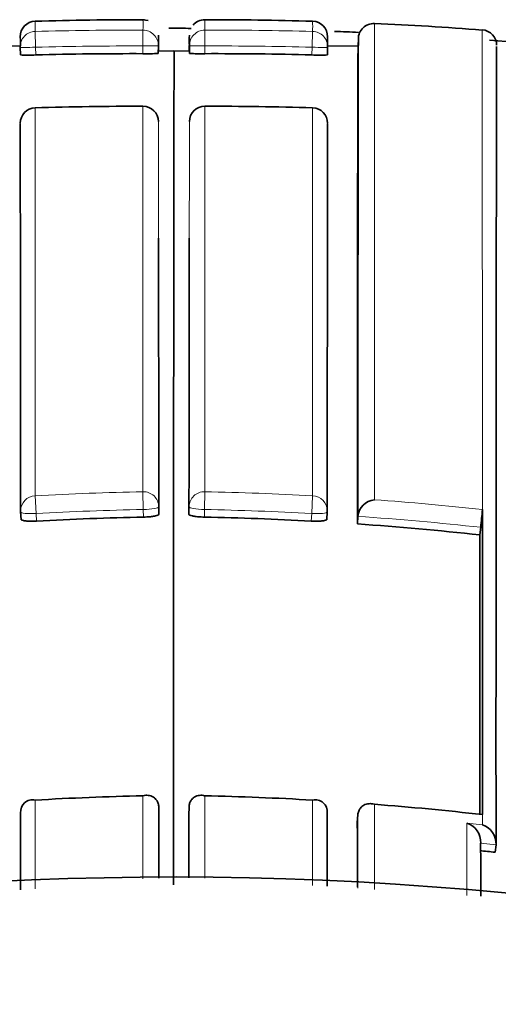
# Model space of a CAD drawing. Units: millimetres. Extents: x -312 to 1285, y 9 to 1169.
# Drawn here: x 626 to 629, y 1013 to 1020 of the extents above; entities that cross this region are included whole.
import ezdxf

# ---------------------------------------------------------------- set-up
doc = ezdxf.new("R2010")
doc.units = ezdxf.units.MM
doc.layers.add('DV4_Défaut', color=7, linetype='Continuous')
doc.layers.add('Défaut', color=7, linetype='Continuous')

# ---------------------------------------------------------------- blocks, each defined once
blk = doc.blocks.new('SE3')
at = {"layer": 'DV4_Défaut', "color": 7, "lineweight": 35}
for p, q in [((627.0306, 1019.4955), (626.9977, 1019.5006)), ((627.0975, 1019.3751), (627.0972, 1019.3238)), ((627.0976, 1019.3846), (627.0975, 1019.3751)), ((627.2987, 1019.3751), (627.2987, 1019.3846)), ((627.299, 1019.3238), (627.2987, 1019.3751)), ((628.3941, 1019.3823), (628.392, 1019.3297)), ((626.2029, 1019.3326), (626.0042, 1019.329)), ((626.2012, 1019.3222), (626.2027, 1019.2724)), ((627.0974, 1019.3328), (627.097, 1019.283)), ((627.1981, 1019.2985), (627.0986, 1019.2983)), ((627.1981, 1019.2985), (627.2976, 1019.2983)), ((627.2988, 1019.3328), (627.2992, 1019.283)), ((628.392, 1019.329), (628.1933, 1019.3326)), ((628.1935, 1019.2724), (628.195, 1019.3222)), ((626.2985, 1018.9301), (626.2985, 1018.9303)), ((626.9977, 1018.9407), (626.9977, 1018.9409)), ((627.3986, 1018.9407), (627.3986, 1018.9409)), ((628.0977, 1018.9301), (628.0977, 1018.9303)), ((626.204, 1016.3129), (626.2069, 1016.2639)), ((628.1894, 1016.2639), (628.1923, 1016.3129)), ((629.1981, 1016.3108), (629.1981, 1016.3276)), ((629.1981, 1014.3731), (629.1981, 1016.3108)), ((628.3879, 1016.2344), (628.3913, 1016.2834)), ((628.3913, 1016.2834), (628.3913, 1016.2836)), ((629.1821, 1016.1638), (629.1875, 1016.2127)), ((627.0999, 1014.3993), (627.0999, 1014.3995)), ((627.1008, 1014.3507), (627.0999, 1014.3993)), ((627.2954, 1014.3507), (627.2963, 1014.3993)), ((627.2963, 1014.3993), (627.2963, 1014.3995)), ((629.1981, 1014.3731), (629.1981, 1014.352)), ((628.192, 1014.3629), (628.192, 1014.3631)), ((628.3875, 1014.3009), (628.391, 1014.3494)), ((628.391, 1014.3494), (628.391, 1014.3496)), ((629.1983, 1014.3519), (629.1981, 1014.352)), ((629.1872, 1014.1669), (629.1872, 1014.1671)), ((629.2811, 1014.1072), (629.2867, 1014.1555)), ((629.2867, 1014.1555), (629.2868, 1014.1557))]:
    blk.add_line(p, q, dxfattribs=at)
at = {"layer": 'DV4_Défaut', "color": 7, "lineweight": 18}
for p, q in [((628.4984, 1016.3916), (628.4984, 1019.4764)), ((626.3012, 1019.3227), (626.2985, 1019.4252)), ((626.9974, 1019.3309), (626.9977, 1019.4334)), ((627.3988, 1019.3309), (627.3985, 1019.4334)), ((628.095, 1019.3227), (628.0977, 1019.4252)), ((629.198, 1019.4355), (629.1982, 1016.3276)), ((626.3012, 1019.3227), (626.3028, 1019.2728)), ((626.997, 1019.281), (626.9974, 1019.3309)), ((627.3992, 1019.281), (627.3988, 1019.3309)), ((628.095, 1019.3227), (628.0935, 1019.2728)), ((626.2985, 1018.9301), (626.2984, 1016.4173)), ((626.9976, 1016.4433), (626.9977, 1018.9407)), ((627.3986, 1016.4433), (627.3986, 1018.9407)), ((628.0977, 1018.9301), (628.0978, 1016.4173)), ((626.2984, 1016.4173), (626.3047, 1016.3021)), ((626.9976, 1016.4433), (626.9999, 1016.328)), ((627.3986, 1016.4433), (627.3963, 1016.328)), ((628.0978, 1016.4173), (628.0915, 1016.3021)), ((626.3047, 1016.3021), (626.3076, 1016.2529)), ((627.0007, 1016.2788), (626.9999, 1016.328)), ((627.0996, 1016.3462), (627.1003, 1016.2971)), ((627.2966, 1016.3462), (627.2959, 1016.2971)), ((627.3956, 1016.2788), (627.3963, 1016.328)), ((628.0915, 1016.3021), (628.0886, 1016.2529)), ((629.1981, 1016.3276), (629.1982, 1016.3276)), ((626.2984, 1014.4455), (626.2984, 1013.8708)), ((626.9977, 1013.9352), (626.9977, 1014.4739)), ((627.3986, 1013.9398), (627.3986, 1014.4739)), ((628.0978, 1014.4455), (628.0978, 1013.8916)), ((628.4984, 1013.8663), (628.4983, 1014.4183)), ((629.1983, 1014.3519), (629.1983, 1014.2856)), ((629.1983, 1014.2856), (629.0982, 1014.2966)), ((629.1872, 1014.1671), (629.2868, 1014.1557))]:
    blk.add_line(p, q, dxfattribs=at)
at = {"layer": 'DV4_Défaut', "color": 7, "lineweight": 35}
for centre, radius, start, end in [((626.3013, 1019.391), 0.1, 91.65932, 180.13949), ((627.0061, 995.4756), 24.0256, 89.99417, 91.68775), ((627.3965, 1019.4053), 0.0955, 88.83152, 141.20546), ((627.3902, 995.4756), 24.0256, 88.31225, 90.00583), ((628.0949, 1019.391), 0.1, 359.86051, 88.42207), ((628.494, 1019.3765), 0.1, 87.37985, 179.83789), ((627.7542, 1001.0612), 18.4296, 85.50695, 87.68568), ((627.1981, 991.9453), 27.5, 89.76775, 90.06678), ((627.1981, 991.9453), 27.5, 87.5033, 87.82922), ((629.1908, 1019.3358), 0.1, 359.86953, 85.78527), ((625.9041, 1019.3557), 0.299, 353.56056, 6.14808), ((626.755, 1019.3687), 0.3443, 354.00197, 5.34303), ((627.6413, 1019.3687), 0.3443, 174.65728, 185.99836), ((628.4922, 1019.3557), 0.299, 173.85236, 185.64723), ((1889.5004, 1016.7013), 1261.1092, 179.878275, 180.0189863), ((627.1981, 991.9453), 27.5, 83.90001, 85.73387), ((627.0272, 1020.2705), 0.99, 268.25577, 274.04722), ((3107.1528, 1015.2322), 2479.957, 179.9060548, 180.0308469), ((627.3691, 1020.2705), 0.99, 265.95278, 271.74423), ((628.0951, 1019.3253), 0.1, 358.23812, 0), ((1383.0555, 1016.7723), 754.6678, 179.8057561, 180.040832), ((626.2489, 1020.3386), 1.0671, 267.52139, 272.89389), ((626.9278, 995.7063), 23.5748, 89.83161, 91.51917), ((627.4685, 995.7063), 23.5748, 88.48083, 90.16839), ((628.1474, 1020.3386), 1.0671, 267.10611, 272.47861), ((626.3016, 1018.8304), 0.1, 91.78159, 180.06706), ((626.9796, 997.043), 21.8977, 89.95261, 91.78222), ((626.9976, 1018.8409), 0.1, 0.05059, 89.952), ((627.3987, 1018.8409), 0.1, 90.048, 179.94941), ((627.4167, 997.043), 21.8977, 88.21778, 90.04739), ((628.0946, 1018.8304), 0.1, 359.93294, 88.21841), ((628.5119, 1016.2711), 0.1212, 96.40124, 174.08259), ((626.3038, 1016.3188), 0.1, 180.02603, 183.39499), ((628.0924, 1016.3188), 0.1, 356.60501, 359.97397), ((626.8134, 1016.4911), 2.3903, 353.31296, 356.07786), ((627.4068, 996.0526), 20.2303, 91.15032, 93.11466), ((626.9894, 996.0526), 20.2303, 86.88534, 88.84968), ((626.9837, 995.9578), 20.3252, 83.79046, 86.03833), ((2536.2827, 1014.8316), 1907.101, 179.9599773, 180.0143396), ((626.2812, 1014.3701), 0.0773, 77.11149, 185.24174), ((627.474, 994.1236), 20.3559, 91.34093, 93.31077), ((626.9222, 994.1236), 20.3559, 86.68923, 88.65907), ((628.115, 1014.3701), 0.0773, 354.75826, 102.88851), ((626.9155, 994.0211), 20.4586, 83.59373, 85.56285), ((-1720.4761, 1014.9144), 2347.577, 359.9762375, 359.9862425), ((2974.8723, 1014.9144), 2347.577, 180.0137575, 180.0237107), ((2946.5502, 1014.9769), 2318.1628, 180.0167088, 180.0270988), ((629.0585, 1014.174), 0.1289, 356.96095, 72.06347), ((629.1581, 1014.1632), 0.1289, 356.69664, 71.83262), ((626.9077, 993.843), 20.4027, 83.31982, 83.60046), ((627.1981, 991.4453), 22.5, 0, 153.08171)]:
    blk.add_arc(centre, radius, start, end, dxfattribs=at)
at = {"layer": 'DV4_Défaut', "color": 7, "lineweight": 18}
for centre, radius, start, end in [((629.4124, 1019.4594), 3.1141, 179.42033, 180.6301), ((619.4323, 1019.4698), 7.5655, 359.72498, 0.23756), ((634.964, 1019.4698), 7.5655, 179.76244, 180.27502), ((624.9838, 1019.4594), 3.1141, 359.3699, 0.57967), ((626.9284, 995.6868), 23.7467, 89.83288, 91.52007), ((627.4678, 995.6868), 23.7467, 88.47993, 90.16712), ((626.9278, 995.7064), 23.6246, 89.83111, 91.51971), ((627.4685, 995.7064), 23.6246, 88.48029, 90.16889), ((627.4056, 996.0633), 20.3841, 91.14684, 93.11361), ((626.9906, 996.0633), 20.3841, 86.88639, 88.85316), ((626.9846, 995.9657), 20.4818, 83.79539, 85.76147), ((627.4069, 996.0513), 20.2808, 91.1499, 93.1155), ((626.9893, 996.0513), 20.2808, 86.8845, 88.8501), ((626.9835, 995.9566), 20.3757, 83.79049, 86.03822)]:
    blk.add_arc(centre, radius, start, end, dxfattribs=at)
for centre, major_axis, ratio, start_param, end_param in [((626.3012, 1019.3253), (0.1, 0), 0.999693, 1.597329, 3.172348), ((626.9974, 1019.3335), (-0.1, 0.0001), 0.99969, 3.135913, 4.710942), ((627.3988, 1019.3335), (0.1, 0.0001), 0.99969, 1.572244, 3.147273), ((628.0951, 1019.3253), (-0.1, 0), 0.999693, 3.110837, 4.685857), ((626.3012, 1019.3253), (0.1, 0.0031), 0.025229, 3.140831, 4.712287), ((626.9974, 1019.3335), (-0.1, 0.0007), 0.025362, 1.570936, 3.141734), ((627.3988, 1019.3335), (0.1, 0.0007), 0.025362, 3.141451, 4.712249), ((628.0951, 1019.3253), (-0.1, 0.0031), 0.025229, 1.570898, 3.142355), ((626.3016, 1018.8304), (0.1, 0.0001), 0.997398, 1.600649, 3.176015), ((626.9976, 1018.8409), (-0.1, -0.0001), 0.997436, 3.135299, 4.710678), ((627.3987, 1018.8409), (0.1, -0.0001), 0.997436, 1.572508, 3.147886), ((628.0946, 1018.8304), (-0.1, 0.0001), 0.997398, 3.10717, 4.682537), ((626.3038, 1016.3188), (0.1, 0), 0.985951, 1.623917, 3.141593), ((626.9996, 1016.3447), (0.1, 0), 0.986048, 0.014371, 1.590039), ((627.3966, 1016.3447), (-0.1, 0), 0.986048, 4.693146, 6.268814), ((628.0924, 1016.3188), (-0.1, 0), 0.985951, 3.141593, 4.659268), ((626.3038, 1016.3188), (0.0998, 0.0059), 0.167237, 3.131777, 4.711534), ((626.9996, 1016.3447), (0.1, 0.0015), 0.166878, 4.713158, 6.280759), ((627.3966, 1016.3447), (-0.1, 0.0015), 0.166878, 0.002426, 1.570027), ((628.0924, 1016.3188), (-0.0998, 0.0059), 0.167237, 1.571651, 3.151409)]:
    blk.add_ellipse(centre, major_axis=major_axis, ratio=ratio, start_param=start_param, end_param=end_param, dxfattribs=at)
at = {"layer": 'DV4_Défaut', "color": 7, "lineweight": 35}
for centre, major_axis, start_param, end_param in [((626.3038, 1016.3188), (0.1, 0), 3.141593, 3.199563), ((628.0924, 1016.3188), (-0.1, 0), 3.083622, 3.141593)]:
    blk.add_ellipse(centre, major_axis=major_axis, ratio=0.985951, start_param=start_param, end_param=end_param, dxfattribs=at)
for points in [[(627.0986, 1019.2984), (627.0981, 1019.3434), (627.0977, 1019.3595), (627.0974, 1019.3468)], [(627.2976, 1019.2984), (627.2981, 1019.3434), (627.2985, 1019.3595), (627.2988, 1019.3468)], [(627.1003, 1016.2971), (627.0998, 1017.0214), (627.099, 1017.6178), (627.0983, 1018.0853)], [(627.2959, 1016.2971), (627.2964, 1017.0214), (627.2972, 1017.6178), (627.2979, 1018.0853)], [(626.2041, 1013.8645), (626.2042, 1014.0344), (626.2042, 1014.2005), (626.2043, 1014.3629)], [(628.1921, 1013.8873), (628.192, 1014.0493), (628.192, 1014.2078), (628.192, 1014.3629)], [(629.1873, 1013.8224), (629.1873, 1013.939), (629.1872, 1014.0538), (629.1872, 1014.1669)]]:
    blk.add_open_spline(points, degree=3, dxfattribs=at)
for points, knots in [([(629.2867, 1014.1555), (629.2867, 1014.2413), (629.2867, 1014.3261), (629.2867, 1014.4099), (629.2867, 1014.4525), (629.2867, 1014.4948), (629.2867, 1014.5369), (629.2867, 1014.579), (629.2866, 1014.6208), (629.2866, 1014.6624), (629.2866, 1014.7455), (629.2866, 1014.8276), (629.2866, 1014.9086), (629.2866, 1014.9491), (629.2866, 1014.9894), (629.2866, 1015.0294), (629.2866, 1015.0693), (629.2866, 1015.1091), (629.2867, 1015.1485), (629.2867, 1015.2275), (629.2867, 1015.3053), (629.2867, 1015.3821), (629.2867, 1015.4205), (629.2867, 1015.4587), (629.2867, 1015.4966), (629.2867, 1015.5723), (629.2867, 1015.647), (629.2868, 1015.7206), (629.2868, 1015.7574), (629.2868, 1015.7939), (629.2868, 1015.8302), (629.2868, 1015.8665), (629.2868, 1015.9025), (629.2868, 1015.9382), (629.2868, 1015.974), (629.2869, 1016.0094), (629.2869, 1016.0446), (629.2869, 1016.115), (629.2869, 1016.1843), (629.287, 1016.2526), (629.287, 1016.2867), (629.287, 1016.3205), (629.287, 1016.3541), (629.2871, 1016.4212), (629.2871, 1016.4873), (629.2871, 1016.5522), (629.2872, 1016.5847), (629.2872, 1016.6169), (629.2872, 1016.6489), (629.2872, 1016.6808), (629.2872, 1016.7125), (629.2873, 1016.7439), (629.2873, 1016.7752), (629.2873, 1016.8064), (629.2873, 1016.8372), (629.2874, 1016.8989), (629.2874, 1016.9594), (629.2875, 1017.0189), (629.2875, 1017.0486), (629.2875, 1017.0781), (629.2875, 1017.1073), (629.2876, 1017.1364), (629.2876, 1017.1653), (629.2876, 1017.194), (629.2877, 1017.2512), (629.2877, 1017.3073), (629.2878, 1017.3623), (629.2878, 1017.3898), (629.2878, 1017.4171), (629.2878, 1017.444), (629.2879, 1017.4979), (629.288, 1017.5507), (629.288, 1017.6023), (629.288, 1017.6281), (629.2881, 1017.6537), (629.2881, 1017.6789), (629.2881, 1017.7042), (629.2881, 1017.7292), (629.2882, 1017.7538), (629.2882, 1017.7785), (629.2882, 1017.8029), (629.2883, 1017.8271), (629.2883, 1017.8753), (629.2884, 1017.9224), (629.2884, 1017.9684), (629.2884, 1017.9914), (629.2885, 1018.0141), (629.2885, 1018.0365), (629.2885, 1018.0589), (629.2886, 1018.081), (629.2886, 1018.1029), (629.2886, 1018.1466), (629.2887, 1018.1891), (629.2888, 1018.2305), (629.2888, 1018.2512), (629.2888, 1018.2716), (629.2888, 1018.2917), (629.2889, 1018.3018), (629.2889, 1018.3118), (629.2889, 1018.3217), (629.2889, 1018.3416), (629.2889, 1018.3611), (629.289, 1018.3804), (629.289, 1018.3996), (629.289, 1018.4186), (629.2891, 1018.4373), (629.2891, 1018.4746), (629.2892, 1018.5108), (629.2892, 1018.5459), (629.2892, 1018.5634), (629.2893, 1018.5806), (629.2893, 1018.5976), (629.2893, 1018.6145), (629.2893, 1018.6312), (629.2894, 1018.6475), (629.2894, 1018.6803), (629.2895, 1018.7118), (629.2895, 1018.7422), (629.2895, 1018.7574), (629.2896, 1018.7723), (629.2896, 1018.7869), (629.2896, 1018.8015), (629.2896, 1018.8159), (629.2897, 1018.8299), (629.2897, 1018.8579), (629.2897, 1018.8848), (629.2898, 1018.9105), (629.2898, 1018.9234), (629.2898, 1018.9359), (629.2899, 1018.9482), (629.2899, 1018.9605), (629.2899, 1018.9724), (629.2899, 1018.9841), (629.29, 1019.0075), (629.29, 1019.0297), (629.29, 1019.0506), (629.29, 1019.0611), (629.2901, 1019.0713), (629.2901, 1019.0813), (629.2901, 1019.0912), (629.2901, 1019.1008), (629.2901, 1019.1101), (629.2902, 1019.1287), (629.2902, 1019.1461), (629.2902, 1019.1624), (629.2902, 1019.1705), (629.2903, 1019.1784), (629.2903, 1019.1859), (629.2903, 1019.2009), (629.2903, 1019.2148), (629.2903, 1019.2275), (629.2904, 1019.2338), (629.2904, 1019.2399), (629.2904, 1019.2456), (629.2904, 1019.2571), (629.2904, 1019.2674), (629.2904, 1019.2765), (629.2904, 1019.281), (629.2904, 1019.2853), (629.2905, 1019.2892), (629.2905, 1019.2932), (629.2905, 1019.2968), (629.2905, 1019.3002), (629.2905, 1019.3035), (629.2905, 1019.3066), (629.2905, 1019.3093), (629.2905, 1019.3148), (629.2905, 1019.3191), (629.2905, 1019.3222), (629.2905, 1019.3238), (629.2905, 1019.325), (629.2905, 1019.326), (629.2905, 1019.3269), (629.2905, 1019.3276), (629.2905, 1019.3279), (629.2905, 1019.3281), (629.2905, 1019.3282), (629.2905, 1019.3282)], [0, 0, 0, 0, 0.025524, 0.025524, 0.025524, 0.038505, 0.038505, 0.038505, 0.051486, 0.051486, 0.051486, 0.077448, 0.077448, 0.077448, 0.090428, 0.090428, 0.090428, 0.103409, 0.103409, 0.103409, 0.129371, 0.129371, 0.129371, 0.142352, 0.142352, 0.142352, 0.168313, 0.168313, 0.168313, 0.181294, 0.181294, 0.181294, 0.194275, 0.194275, 0.194275, 0.207256, 0.207256, 0.207256, 0.233217, 0.233217, 0.233217, 0.246198, 0.246198, 0.246198, 0.27216, 0.27216, 0.27216, 0.28514, 0.28514, 0.28514, 0.298121, 0.298121, 0.298121, 0.311102, 0.311102, 0.311102, 0.337064, 0.337064, 0.337064, 0.350045, 0.350045, 0.350045, 0.363025, 0.363025, 0.363025, 0.388987, 0.388987, 0.388987, 0.401968, 0.401968, 0.401968, 0.42793, 0.42793, 0.42793, 0.440911, 0.440911, 0.440911, 0.453891, 0.453891, 0.453891, 0.466872, 0.466872, 0.466872, 0.492834, 0.492834, 0.492834, 0.505815, 0.505815, 0.505815, 0.518796, 0.518796, 0.518796, 0.544758, 0.544758, 0.544758, 0.557739, 0.557739, 0.557739, 0.564229, 0.564229, 0.564229, 0.577209, 0.577209, 0.577209, 0.590188, 0.590188, 0.590188, 0.616146, 0.616146, 0.616146, 0.629127, 0.629127, 0.629127, 0.642108, 0.642108, 0.642108, 0.66807, 0.66807, 0.66807, 0.681051, 0.681051, 0.681051, 0.694032, 0.694032, 0.694032, 0.719994, 0.719994, 0.719994, 0.732975, 0.732975, 0.732975, 0.745956, 0.745956, 0.745956, 0.771918, 0.771918, 0.771918, 0.784899, 0.784899, 0.784899, 0.79788, 0.79788, 0.79788, 0.823842, 0.823842, 0.823842, 0.836823, 0.836823, 0.836823, 0.862785, 0.862785, 0.862785, 0.875766, 0.875766, 0.875766, 0.901728, 0.901728, 0.901728, 0.914709, 0.914709, 0.914709, 0.92769, 0.92769, 0.92769, 0.940671, 0.940671, 0.940671, 0.966633, 0.966633, 0.966633, 0.979614, 0.979614, 0.979614, 0.992595, 0.992595, 0.992595, 1, 1, 1, 1]), ([(626.204, 1016.3131), (626.2039, 1016.4373), (626.2038, 1016.5578), (626.2038, 1016.6746), (626.2037, 1016.7388), (626.2037, 1016.8018), (626.2037, 1016.8638), (626.2036, 1016.9257), (626.2036, 1016.9865), (626.2035, 1017.0462), (626.2035, 1017.1059), (626.2034, 1017.1645), (626.2034, 1017.222), (626.2033, 1017.2794), (626.2033, 1017.3358), (626.2032, 1017.391), (626.2032, 1017.4462), (626.2032, 1017.5003), (626.2031, 1017.5532), (626.2031, 1017.6062), (626.203, 1017.658), (626.203, 1017.7087), (626.2029, 1017.7594), (626.2029, 1017.809), (626.2028, 1017.8574), (626.2028, 1017.9059), (626.2027, 1017.9532), (626.2027, 1017.9993), (626.2026, 1018.0455), (626.2026, 1018.0905), (626.2025, 1018.1344), (626.2025, 1018.1454), (626.2025, 1018.1563), (626.2025, 1018.1671), (626.2024, 1018.2158), (626.2024, 1018.2631), (626.2023, 1018.3089), (626.2023, 1018.3548), (626.2022, 1018.3992), (626.2022, 1018.4421), (626.2021, 1018.4707), (626.2021, 1018.4987), (626.2021, 1018.5261), (626.2019, 1018.637), (626.2018, 1018.7372), (626.2017, 1018.8268)], [0, 0, 0, 0, 0.106409, 0.106409, 0.106409, 0.164845, 0.164845, 0.164845, 0.22328, 0.22328, 0.22328, 0.281715, 0.281715, 0.281715, 0.34015, 0.34015, 0.34015, 0.398586, 0.398586, 0.398586, 0.457021, 0.457021, 0.457021, 0.515456, 0.515456, 0.515456, 0.573892, 0.573892, 0.573892, 0.632327, 0.632327, 0.632327, 0.646936, 0.646936, 0.646936, 0.712678, 0.712678, 0.712678, 0.778418, 0.778418, 0.778418, 0.822243, 0.822243, 0.822243, 1, 1, 1, 1]), ([(628.1923, 1016.3131), (628.1923, 1016.4373), (628.1924, 1016.5578), (628.1925, 1016.6746), (628.1925, 1016.7388), (628.1925, 1016.8018), (628.1926, 1016.8638), (628.1926, 1016.9257), (628.1927, 1016.9865), (628.1927, 1017.0462), (628.1928, 1017.1059), (628.1928, 1017.1645), (628.1929, 1017.222), (628.1929, 1017.2794), (628.1929, 1017.3358), (628.193, 1017.391), (628.193, 1017.4462), (628.1931, 1017.5003), (628.1931, 1017.5532), (628.1932, 1017.6062), (628.1932, 1017.658), (628.1933, 1017.7087), (628.1933, 1017.7594), (628.1934, 1017.809), (628.1934, 1017.8574), (628.1935, 1017.9059), (628.1935, 1017.9532), (628.1936, 1017.9993), (628.1936, 1018.0455), (628.1937, 1018.0905), (628.1937, 1018.1344), (628.1937, 1018.1454), (628.1938, 1018.1563), (628.1938, 1018.1671), (628.1938, 1018.2158), (628.1939, 1018.2631), (628.1939, 1018.3089), (628.194, 1018.3548), (628.194, 1018.3992), (628.1941, 1018.4421), (628.1941, 1018.4707), (628.1942, 1018.4987), (628.1942, 1018.5261), (628.1943, 1018.637), (628.1944, 1018.7372), (628.1946, 1018.8268)], [0, 0, 0, 0, 0.106409, 0.106409, 0.106409, 0.164845, 0.164845, 0.164845, 0.22328, 0.22328, 0.22328, 0.281715, 0.281715, 0.281715, 0.34015, 0.34015, 0.34015, 0.398586, 0.398586, 0.398586, 0.457021, 0.457021, 0.457021, 0.515456, 0.515456, 0.515456, 0.573892, 0.573892, 0.573892, 0.632327, 0.632327, 0.632327, 0.646936, 0.646936, 0.646936, 0.712678, 0.712678, 0.712678, 0.778418, 0.778418, 0.778418, 0.822243, 0.822243, 0.822243, 1, 1, 1, 1]), ([(627.1003, 1016.2971), (627.1003, 1016.2953), (627.0984, 1016.2933), (627.0947, 1016.2915), (627.091, 1016.2897), (627.0854, 1016.288), (627.0784, 1016.2864), (627.0715, 1016.2848), (627.0629, 1016.2834), (627.0534, 1016.2823), (627.0439, 1016.2811), (627.0332, 1016.2802), (627.0223, 1016.2796), (627.0152, 1016.2792), (627.0079, 1016.2789), (627.0007, 1016.2788)], [0, 0, 0, 0, 0.21537, 0.21537, 0.21537, 0.430739, 0.430739, 0.430739, 0.646109, 0.646109, 0.646109, 0.861477, 0.861477, 0.861477, 1, 1, 1, 1]), ([(627.2959, 1016.2971), (627.2959, 1016.2953), (627.2978, 1016.2933), (627.3015, 1016.2915), (627.3052, 1016.2897), (627.3108, 1016.288), (627.3178, 1016.2864), (627.3248, 1016.2848), (627.3334, 1016.2834), (627.3429, 1016.2823), (627.3524, 1016.2811), (627.363, 1016.2802), (627.3739, 1016.2796), (627.381, 1016.2792), (627.3883, 1016.2789), (627.3956, 1016.2788)], [0, 0, 0, 0, 0.21537, 0.21537, 0.21537, 0.430739, 0.430739, 0.430739, 0.646109, 0.646109, 0.646109, 0.861477, 0.861477, 0.861477, 1, 1, 1, 1]), ([(626.3076, 1016.2529), (626.2964, 1016.2523), (626.2851, 1016.252), (626.2745, 1016.2521), (626.2639, 1016.2521), (626.2538, 1016.2525), (626.2451, 1016.2531), (626.2363, 1016.2538), (626.2285, 1016.2548), (626.2225, 1016.256), (626.2165, 1016.2572), (626.2121, 1016.2588), (626.2095, 1016.2604), (626.2078, 1016.2616), (626.2069, 1016.2628), (626.2069, 1016.2641)], [0, 0, 0, 0, 0.213724, 0.213724, 0.213724, 0.427448, 0.427448, 0.427448, 0.641171, 0.641171, 0.641171, 0.854894, 0.854894, 0.854894, 1, 1, 1, 1]), ([(628.0886, 1016.2529), (628.0998, 1016.2523), (628.1111, 1016.252), (628.1217, 1016.2521), (628.1323, 1016.2521), (628.1424, 1016.2525), (628.1512, 1016.2531), (628.16, 1016.2538), (628.1677, 1016.2548), (628.1737, 1016.256), (628.1797, 1016.2572), (628.1842, 1016.2588), (628.1867, 1016.2604), (628.1885, 1016.2616), (628.1894, 1016.2628), (628.1894, 1016.2641)], [0, 0, 0, 0, 0.213724, 0.213724, 0.213724, 0.427448, 0.427448, 0.427448, 0.641171, 0.641171, 0.641171, 0.854894, 0.854894, 0.854894, 1, 1, 1, 1]), ([(626.9977, 1014.4739), (626.9981, 1014.474), (626.9986, 1014.4741), (626.9991, 1014.4742), (627.01, 1014.4766), (627.021, 1014.4773), (627.0317, 1014.4761), (627.0436, 1014.4747), (627.0554, 1014.4709), (627.0658, 1014.4641), (627.0734, 1014.4592), (627.0804, 1014.4527), (627.0861, 1014.4444), (627.0901, 1014.4386), (627.0935, 1014.4318), (627.0959, 1014.4242), (627.0983, 1014.4167), (627.0997, 1014.4082), (627.0999, 1014.3995)], [0, 0, 0, 0, 0.01051, 0.01051, 0.01051, 0.253079, 0.253079, 0.253079, 0.526123, 0.526123, 0.526123, 0.722191, 0.722191, 0.722191, 0.860517, 0.860517, 0.860517, 1, 1, 1, 1]), ([(627.3986, 1014.4739), (627.3981, 1014.474), (627.3976, 1014.4741), (627.3972, 1014.4742), (627.3863, 1014.4766), (627.3752, 1014.4773), (627.3646, 1014.4761), (627.3526, 1014.4747), (627.3409, 1014.4709), (627.3304, 1014.4641), (627.3229, 1014.4592), (627.3158, 1014.4527), (627.3102, 1014.4444), (627.3061, 1014.4386), (627.3027, 1014.4318), (627.3003, 1014.4242), (627.2979, 1014.4167), (627.2965, 1014.4082), (627.2963, 1014.3995)], [0, 0, 0, 0, 0.01051, 0.01051, 0.01051, 0.253079, 0.253079, 0.253079, 0.526123, 0.526123, 0.526123, 0.722191, 0.722191, 0.722191, 0.860517, 0.860517, 0.860517, 1, 1, 1, 1]), ([(628.4983, 1014.4183), (628.4979, 1014.4185), (628.4974, 1014.4186), (628.4969, 1014.4187), (628.486, 1014.4218), (628.4748, 1014.4231), (628.4639, 1014.4224), (628.4518, 1014.4216), (628.4397, 1014.4184), (628.4287, 1014.4122), (628.4209, 1014.4077), (628.4135, 1014.4015), (628.4073, 1014.3936), (628.403, 1014.388), (628.3992, 1014.3814), (628.3964, 1014.374), (628.3936, 1014.3666), (628.3917, 1014.3582), (628.391, 1014.3496)], [0, 0, 0, 0, 0.010472, 0.010472, 0.010472, 0.255074, 0.255074, 0.255074, 0.528713, 0.528713, 0.528713, 0.724153, 0.724153, 0.724153, 0.861492, 0.861492, 0.861492, 1, 1, 1, 1])]:
    blk.add_open_spline(points, degree=3, knots=knots, dxfattribs=at)
at = {"layer": 'DV4_Défaut', "color": 7, "lineweight": 18}
for points, knots in [([(627.0976, 1018.8404), (627.0976, 1018.7868), (627.0977, 1018.7293), (627.0977, 1018.668), (627.0978, 1018.6346), (627.0978, 1018.6001), (627.0978, 1018.5645), (627.0979, 1018.5288), (627.0979, 1018.4921), (627.098, 1018.4542), (627.098, 1018.4163), (627.098, 1018.3772), (627.0981, 1018.337), (627.0981, 1018.2968), (627.0981, 1018.2555), (627.0982, 1018.2131), (627.0982, 1018.1706), (627.0983, 1018.127), (627.0983, 1018.0823), (627.0984, 1018.0376), (627.0984, 1017.9917), (627.0984, 1017.9447), (627.0985, 1017.8977), (627.0985, 1017.8496), (627.0986, 1017.8004), (627.0986, 1017.7511), (627.0987, 1017.7007), (627.0987, 1017.6492), (627.0987, 1017.6363), (627.0987, 1017.6234), (627.0987, 1017.6103), (627.0988, 1017.5582), (627.0988, 1017.505), (627.0989, 1017.4507), (627.0989, 1017.3963), (627.099, 1017.3408), (627.099, 1017.2842), (627.0991, 1017.171), (627.0992, 1017.0533), (627.0993, 1016.931), (627.0994, 1016.7463), (627.0995, 1016.5514), (627.0996, 1016.3462)], [0, 0, 0, 0, 0.107391, 0.107391, 0.107391, 0.165839, 0.165839, 0.165839, 0.224287, 0.224287, 0.224287, 0.282736, 0.282736, 0.282736, 0.341184, 0.341184, 0.341184, 0.399632, 0.399632, 0.399632, 0.45808, 0.45808, 0.45808, 0.516529, 0.516529, 0.516529, 0.574977, 0.574977, 0.574977, 0.589589, 0.589589, 0.589589, 0.648042, 0.648042, 0.648042, 0.706493, 0.706493, 0.706493, 0.823384, 0.823384, 0.823384, 1, 1, 1, 1]), ([(627.2987, 1018.8404), (627.2986, 1018.7868), (627.2986, 1018.7293), (627.2985, 1018.668), (627.2985, 1018.6346), (627.2984, 1018.6001), (627.2984, 1018.5645), (627.2984, 1018.5288), (627.2983, 1018.4921), (627.2983, 1018.4542), (627.2983, 1018.4163), (627.2982, 1018.3772), (627.2982, 1018.337), (627.2981, 1018.2968), (627.2981, 1018.2555), (627.298, 1018.2131), (627.298, 1018.1706), (627.298, 1018.127), (627.2979, 1018.0823), (627.2979, 1018.0376), (627.2978, 1017.9917), (627.2978, 1017.9447), (627.2977, 1017.8977), (627.2977, 1017.8496), (627.2977, 1017.8004), (627.2976, 1017.7511), (627.2976, 1017.7007), (627.2975, 1017.6492), (627.2975, 1017.6363), (627.2975, 1017.6234), (627.2975, 1017.6103), (627.2974, 1017.5582), (627.2974, 1017.505), (627.2974, 1017.4507), (627.2973, 1017.3963), (627.2973, 1017.3408), (627.2972, 1017.2842), (627.2971, 1017.171), (627.2971, 1017.0533), (627.297, 1016.931), (627.2968, 1016.7463), (627.2967, 1016.5514), (627.2966, 1016.3462)], [0, 0, 0, 0, 0.107391, 0.107391, 0.107391, 0.165839, 0.165839, 0.165839, 0.224287, 0.224287, 0.224287, 0.282736, 0.282736, 0.282736, 0.341184, 0.341184, 0.341184, 0.399632, 0.399632, 0.399632, 0.45808, 0.45808, 0.45808, 0.516529, 0.516529, 0.516529, 0.574977, 0.574977, 0.574977, 0.589589, 0.589589, 0.589589, 0.648042, 0.648042, 0.648042, 0.706493, 0.706493, 0.706493, 0.823384, 0.823384, 0.823384, 1, 1, 1, 1]), ([(629.1981, 1016.3108), (629.1982, 1016.2591), (629.1982, 1016.2066), (629.1982, 1016.1536), (629.1982, 1016.1184), (629.1982, 1016.0829), (629.1982, 1016.0472), (629.1982, 1016.0115), (629.1982, 1015.9754), (629.1982, 1015.9392), (629.1983, 1015.9029), (629.1983, 1015.8663), (629.1983, 1015.8295), (629.1983, 1015.7559), (629.1983, 1015.6812), (629.1983, 1015.6054), (629.1983, 1015.5675), (629.1983, 1015.5294), (629.1983, 1015.491), (629.1983, 1015.4141), (629.1983, 1015.3362), (629.1983, 1015.2573), (629.1983, 1015.2178), (629.1983, 1015.1781), (629.1983, 1015.1381), (629.1983, 1015.098), (629.1983, 1015.0578), (629.1983, 1015.0172), (629.1983, 1014.9362), (629.1983, 1014.854), (629.1983, 1014.7709), (629.1983, 1014.7293), (629.1983, 1014.6874), (629.1983, 1014.6453), (629.1983, 1014.6032), (629.1983, 1014.5609), (629.1983, 1014.5182), (629.1983, 1014.4703), (629.1983, 1014.422), (629.1981, 1014.3731)], [0, 0, 0, 0, 0.090603, 0.090603, 0.090603, 0.150727, 0.150727, 0.150727, 0.210852, 0.210852, 0.210852, 0.270977, 0.270977, 0.270977, 0.391226, 0.391226, 0.391226, 0.451351, 0.451351, 0.451351, 0.5716, 0.5716, 0.5716, 0.631724, 0.631724, 0.631724, 0.691848, 0.691848, 0.691848, 0.812097, 0.812097, 0.812097, 0.872221, 0.872221, 0.872221, 0.932345, 0.932345, 0.932345, 1, 1, 1, 1])]:
    blk.add_open_spline(points, degree=3, knots=knots, dxfattribs=at)
for points in [[(627.0999, 1014.3993), (627.0999, 1014.2511), (627.0999, 1014.0998), (627.0998, 1013.9451)], [(627.2963, 1014.3993), (627.2963, 1014.2519), (627.2964, 1014.1012), (627.2964, 1013.9474)], [(628.391, 1014.3494), (628.391, 1014.1946), (628.3911, 1014.0363), (628.3911, 1013.8747)], [(629.0982, 1014.2966), (629.0982, 1014.1433), (629.0983, 1013.9867), (629.0983, 1013.827)]]:
    blk.add_open_spline(points, degree=3, dxfattribs=at)

msp = doc.modelspace()

# ---------------------------------------------------------------- block references
at = {"layer": 'Défaut'}
msp.add_blockref('SE3', (0, 0), dxfattribs=at)

doc.saveas('drawing.dxf')
